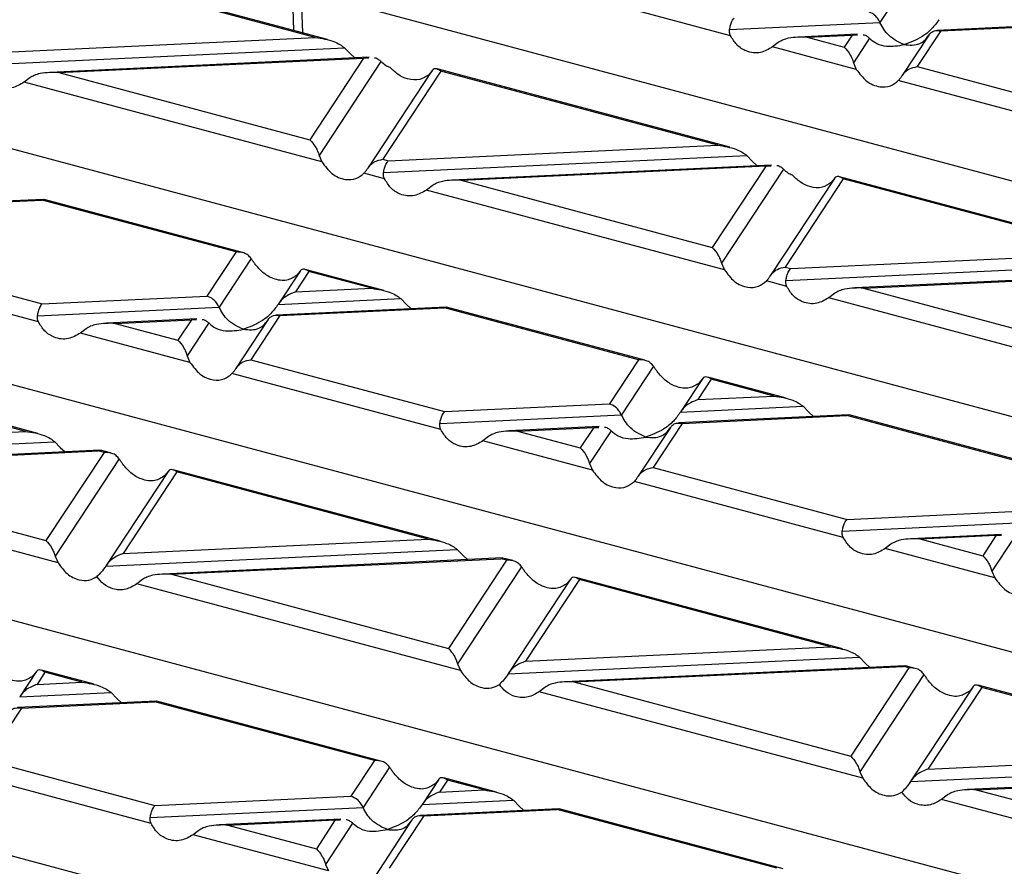
# Model space of a CAD drawing. Units: millimetres. Extents: x 126 to 4202, y 71 to 2740.
# Drawn here: x 788 to 849, y 2374 to 2426 of the extents above; entities that cross this region are included whole.
import ezdxf

# ---------------------------------------------------------------- set-up
doc = ezdxf.new("R2010")
doc.units = ezdxf.units.MM
doc.header["$LTSCALE"] = 10

msp = doc.modelspace()

# ---------------------------------------------------------------- linework, layer by layer
at = {"color": 7, "linetype": 'Continuous', "lineweight": 25}
for p, q in [((843.347, 2429.767), (841.037, 2426.258)), ((831.846, 2425.445), (817.412, 2429.312)), ((806.302, 2425.334), (793.915, 2428.653)), ((807.042, 2425.208), (794.174, 2428.655)), ((804.886, 2428.09), (804.963, 2425.765)), ((805.527, 2425.614), (805.45, 2428.011)), ((807.86, 2427.571), (937.503, 2392.839)), ((831.786, 2425.821), (841.037, 2426.258)), ((856.922, 2426.35), (844.541, 2425.765)), ((844.775, 2425.738), (856.833, 2426.308)), ((839.665, 2425.534), (836.027, 2425.363)), ((836.565, 2425.35), (839.33, 2425.481)), ((839.33, 2425.481), (838.842, 2424.74)), ((839.33, 2425.481), (839.649, 2425.491)), ((844.043, 2425.481), (842.411, 2423.002)), ((844.775, 2425.738), (843.328, 2423.538)), ((786.034, 2424.377), (806.302, 2425.334)), ((834.776, 2425.02), (834.43, 2424.753)), ((836.565, 2425.35), (838.842, 2424.74)), ((840.397, 2425.285), (839.406, 2423.779)), ((785.741, 2423.646), (808.091, 2424.701)), ((808.091, 2424.701), (808.436, 2424.339)), ((808.436, 2424.339), (808.727, 2424.073)), ((839.584, 2423.372), (834.43, 2424.753)), ((809.609, 2424.115), (789.982, 2423.187)), ((790.52, 2423.175), (809.274, 2424.061)), ((809.274, 2424.061), (805.967, 2419.037)), ((810.342, 2423.865), (806.531, 2418.076)), ((809.274, 2424.061), (809.594, 2424.071)), ((839.406, 2423.779), (839.584, 2423.372)), ((790.52, 2423.175), (805.967, 2419.037)), ((813.478, 2423.288), (809.536, 2417.298)), ((814.026, 2423.265), (810.452, 2417.835)), ((813.462, 2423.262), (813.284, 2423.041)), ((831.798, 2418.575), (813.803, 2423.396)), ((831.058, 2418.702), (814.026, 2423.265)), ((843.328, 2423.538), (856.836, 2419.92)), ((788.731, 2422.844), (788.385, 2422.578)), ((806.709, 2417.669), (788.385, 2422.578)), ((856.602, 2418.813), (842.168, 2422.68)), ((780.778, 2420.316), (910.421, 2385.583)), ((810.79, 2417.744), (831.058, 2418.702)), ((806.531, 2418.076), (806.709, 2417.669)), ((810.452, 2417.835), (810.79, 2417.744)), ((810.497, 2417.013), (832.847, 2418.069)), ((832.847, 2418.069), (833.193, 2417.707)), ((833.193, 2417.707), (833.483, 2417.44)), ((810.557, 2416.638), (809.293, 2416.976)), ((834.365, 2417.482), (814.738, 2416.555)), ((815.276, 2416.543), (834.03, 2417.429)), ((834.03, 2417.429), (830.723, 2412.404)), ((835.098, 2417.233), (831.287, 2411.443)), ((834.03, 2417.429), (834.35, 2417.439)), ((815.276, 2416.543), (830.723, 2412.404)), ((838.234, 2416.655), (834.292, 2410.666)), ((838.782, 2416.632), (835.209, 2411.202)), ((838.218, 2416.63), (838.04, 2416.408)), ((856.554, 2411.943), (838.56, 2416.764)), ((855.814, 2412.069), (838.782, 2416.632)), ((813.487, 2416.212), (813.141, 2415.945)), ((831.465, 2411.036), (813.141, 2415.945)), ((789.587, 2415.367), (779.13, 2414.873)), ((779.364, 2414.846), (789.498, 2415.325)), ((789.621, 2415.348), (789.498, 2415.325)), ((801.422, 2412.13), (789.498, 2415.325)), ((801.814, 2412.097), (789.623, 2415.363)), ((883.338, 2378.327), (753.696, 2413.06)), ((777.577, 2412.131), (789.501, 2408.937)), ((801.422, 2412.13), (799.635, 2409.415)), ((802.353, 2411.727), (800.382, 2408.733)), ((835.546, 2411.112), (855.814, 2412.069)), ((789.268, 2407.83), (776.418, 2411.273)), ((805.359, 2410.952), (804.035, 2408.939)), ((805.907, 2410.929), (805.08, 2409.673)), ((805.343, 2410.926), (805.165, 2410.704)), ((810.509, 2409.768), (805.684, 2411.06)), ((809.769, 2409.894), (805.907, 2410.929)), ((831.287, 2411.443), (831.465, 2411.036)), ((835.209, 2411.202), (835.546, 2411.112)), ((835.253, 2410.381), (857.603, 2411.437)), ((835.313, 2410.005), (834.049, 2410.344)), ((859.121, 2410.85), (839.494, 2409.922)), ((840.032, 2409.91), (858.786, 2410.796)), ((805.08, 2409.673), (809.769, 2409.894)), ((840.032, 2409.91), (855.479, 2405.772)), ((789.501, 2408.937), (799.635, 2409.415)), ((804.013, 2408.905), (811.557, 2409.261)), ((811.557, 2409.261), (811.903, 2408.899)), ((838.243, 2409.58), (837.897, 2409.313)), ((856.221, 2404.404), (837.897, 2409.313)), ((789.207, 2408.206), (800.382, 2408.733)), ((814.343, 2408.734), (803.886, 2408.24)), ((804.12, 2408.214), (814.254, 2408.692)), ((811.903, 2408.899), (812.2, 2408.633)), ((814.377, 2408.715), (814.254, 2408.692)), ((826.178, 2405.498), (814.254, 2408.692)), ((826.57, 2405.465), (814.38, 2408.731)), ((799.01, 2408.01), (793.449, 2407.747)), ((793.986, 2407.735), (798.675, 2407.957)), ((798.675, 2407.957), (797.848, 2406.7)), ((798.675, 2407.957), (798.994, 2407.967)), ((803.388, 2407.957), (801.417, 2404.962)), ((804.12, 2408.214), (802.333, 2405.499)), ((792.198, 2407.404), (791.852, 2407.138)), ((793.986, 2407.735), (797.848, 2406.7)), ((799.742, 2407.761), (798.412, 2405.74)), ((798.59, 2405.332), (791.852, 2407.138)), ((856.256, 2371.072), (726.613, 2405.805)), ((798.412, 2405.74), (798.59, 2405.332)), ((802.333, 2405.499), (814.257, 2402.304)), ((826.178, 2405.498), (824.391, 2402.783)), ((789.22, 2400.96), (772.809, 2405.357)), ((788.479, 2401.087), (773.032, 2405.225)), ((827.109, 2405.095), (825.139, 2402.101)), ((814.024, 2401.198), (801.174, 2404.64)), ((830.115, 2404.319), (828.791, 2402.307)), ((830.663, 2404.296), (829.837, 2403.04)), ((830.099, 2404.294), (829.921, 2404.072)), ((835.265, 2403.135), (830.44, 2404.428)), ((834.525, 2403.262), (830.663, 2404.296)), ((829.837, 2403.04), (834.525, 2403.262)), ((814.257, 2402.304), (824.391, 2402.783)), ((828.769, 2402.273), (836.314, 2402.629)), ((836.314, 2402.629), (836.659, 2402.267)), ((813.963, 2401.573), (825.139, 2402.101)), ((839.099, 2402.102), (828.642, 2401.608)), ((828.876, 2401.581), (839.01, 2402.06)), ((836.659, 2402.267), (836.956, 2402.001)), ((839.133, 2402.083), (839.01, 2402.06)), ((850.934, 2398.866), (839.01, 2402.06)), ((851.326, 2398.832), (839.136, 2402.098)), ((823.766, 2401.378), (818.205, 2401.115)), ((818.742, 2401.103), (823.431, 2401.324)), ((823.431, 2401.324), (822.604, 2400.068)), ((823.431, 2401.324), (823.75, 2401.334)), ((828.144, 2401.324), (826.173, 2398.33)), ((828.876, 2401.581), (827.089, 2398.866)), ((769.725, 2400.201), (788.479, 2401.087)), ((816.954, 2400.772), (816.608, 2400.505)), ((818.742, 2401.103), (822.604, 2400.068)), ((824.498, 2401.128), (823.168, 2399.107)), ((768.658, 2399.433), (790.268, 2400.454)), ((790.268, 2400.454), (790.614, 2400.092)), ((790.614, 2400.092), (790.911, 2399.826)), ((823.346, 2398.7), (816.608, 2400.505)), ((793.054, 2399.927), (772.159, 2398.94)), ((772.697, 2398.927), (792.965, 2399.885)), ((793.303, 2399.794), (789.729, 2394.364)), ((794.234, 2399.391), (790.293, 2393.403)), ((793.088, 2399.908), (792.965, 2399.885)), ((793.303, 2399.794), (792.965, 2399.885)), ((793.695, 2399.761), (793.09, 2399.923)), ((772.697, 2398.927), (789.729, 2394.364)), ((823.168, 2399.107), (823.346, 2398.7)), ((827.089, 2398.866), (839.013, 2395.672)), ((829.174, 2363.816), (699.531, 2398.549)), ((790.471, 2392.996), (770.563, 2398.33)), ((797.24, 2398.615), (793.436, 2392.835)), ((797.788, 2398.593), (794.481, 2393.568)), ((797.224, 2398.59), (797.046, 2398.368)), ((813.976, 2394.328), (797.565, 2398.724)), ((813.236, 2394.454), (797.788, 2398.593)), ((838.78, 2394.565), (825.93, 2398.008)), ((839.013, 2395.672), (849.147, 2396.151)), ((838.72, 2394.941), (849.895, 2395.469)), ((848.522, 2394.745), (842.961, 2394.482)), ((843.499, 2394.47), (848.187, 2394.692)), ((848.187, 2394.692), (847.36, 2393.436)), ((848.187, 2394.692), (848.507, 2394.702)), ((794.481, 2393.568), (813.236, 2394.454)), ((841.71, 2394.14), (841.364, 2393.873)), ((843.499, 2394.47), (847.36, 2393.436)), ((849.254, 2394.496), (847.924, 2392.475)), ((790.293, 2393.403), (790.471, 2392.996)), ((793.414, 2392.8), (815.024, 2393.821)), ((815.024, 2393.821), (815.37, 2393.459)), ((815.37, 2393.459), (815.667, 2393.193)), ((848.102, 2392.068), (841.364, 2393.873)), ((817.81, 2393.294), (796.915, 2392.307)), ((797.453, 2392.295), (817.721, 2393.252)), ((818.059, 2393.162), (814.485, 2387.732)), ((818.99, 2392.759), (815.049, 2386.771)), ((817.844, 2393.275), (817.721, 2393.252)), ((818.059, 2393.162), (817.721, 2393.252)), ((818.451, 2393.129), (817.846, 2393.291)), ((797.453, 2392.295), (814.485, 2387.732)), ((847.924, 2392.475), (848.102, 2392.068)), ((795.664, 2391.964), (795.319, 2391.698)), ((815.227, 2386.364), (795.319, 2391.698)), ((821.996, 2391.983), (818.192, 2386.202)), ((822.544, 2391.96), (819.237, 2386.936)), ((821.98, 2391.958), (821.802, 2391.736)), ((838.732, 2387.695), (822.321, 2392.092)), ((837.992, 2387.822), (822.544, 2391.96)), ((819.237, 2386.936), (837.992, 2387.822)), ((815.049, 2386.771), (815.227, 2386.364)), ((818.17, 2386.168), (839.78, 2387.189)), ((842.566, 2386.662), (821.671, 2385.675)), ((839.78, 2387.189), (840.126, 2386.827)), ((840.126, 2386.827), (840.423, 2386.561)), ((789.121, 2386.279), (788.136, 2384.783)), ((789.105, 2386.254), (788.927, 2386.032)), ((789.669, 2386.257), (789.182, 2385.516)), ((792.687, 2385.52), (789.446, 2386.388)), ((791.946, 2385.647), (789.669, 2386.257)), ((822.209, 2385.663), (842.477, 2386.62)), ((842.815, 2386.53), (839.241, 2381.1)), ((843.746, 2386.126), (839.805, 2380.139)), ((842.6, 2386.643), (842.477, 2386.62)), ((842.815, 2386.53), (842.477, 2386.62)), ((843.207, 2386.496), (842.602, 2386.658)), ((789.182, 2385.516), (791.946, 2385.647)), ((822.209, 2385.663), (839.241, 2381.1)), ((863.488, 2381.063), (847.078, 2385.459)), ((788.114, 2384.748), (793.735, 2385.014)), ((793.735, 2385.014), (794.081, 2384.652)), ((820.421, 2385.332), (820.075, 2385.065)), ((839.983, 2379.732), (820.075, 2385.065)), ((846.752, 2385.351), (842.948, 2379.57)), ((847.3, 2385.328), (843.993, 2380.303)), ((846.736, 2385.325), (846.558, 2385.104)), ((862.748, 2381.189), (847.3, 2385.328)), ((796.521, 2384.487), (787.987, 2384.084)), ((788.221, 2384.057), (796.432, 2384.445)), ((794.081, 2384.652), (794.378, 2384.385)), ((796.555, 2384.468), (796.432, 2384.445)), ((809.94, 2380.826), (796.432, 2384.445)), ((810.332, 2380.793), (796.557, 2384.483)), ((788.221, 2384.057), (786.095, 2380.827)), ((786.095, 2380.827), (796.435, 2378.057)), ((809.94, 2380.826), (808.492, 2378.626)), ((843.993, 2380.303), (862.748, 2381.189)), ((810.871, 2380.423), (809.24, 2377.944)), ((839.805, 2380.139), (839.983, 2379.732)), ((842.926, 2379.536), (864.536, 2380.556)), ((867.322, 2380.029), (846.427, 2379.042)), ((796.201, 2376.95), (784.936, 2379.968)), ((813.877, 2379.647), (812.892, 2378.15)), ((813.861, 2379.622), (813.683, 2379.4)), ((814.425, 2379.624), (813.938, 2378.884)), ((817.443, 2378.888), (814.202, 2379.756)), ((816.702, 2379.014), (814.425, 2379.624)), ((846.965, 2379.03), (867.233, 2379.988)), ((813.938, 2378.884), (816.702, 2379.014)), ((846.965, 2379.03), (859.352, 2375.712)), ((796.435, 2378.057), (808.492, 2378.626)), ((812.87, 2378.116), (818.491, 2378.381)), ((818.491, 2378.381), (818.837, 2378.019)), ((845.177, 2378.7), (844.831, 2378.433)), ((858.656, 2374.729), (844.831, 2378.433)), ((796.141, 2377.325), (809.24, 2377.944)), ((821.277, 2377.854), (812.743, 2377.451)), ((812.977, 2377.425), (821.188, 2377.812)), ((818.837, 2378.019), (819.134, 2377.753)), ((821.311, 2377.835), (821.188, 2377.812)), ((834.696, 2374.193), (821.188, 2377.812)), ((835.088, 2374.16), (821.313, 2377.851)), ((807.867, 2377.221), (800.382, 2376.867)), ((800.92, 2376.855), (807.532, 2377.167)), ((807.532, 2377.167), (806.366, 2375.396)), ((808.599, 2376.972), (806.93, 2374.435)), ((807.532, 2377.167), (807.852, 2377.177)), ((812.245, 2377.168), (809.935, 2373.657)), ((812.977, 2377.425), (810.851, 2374.194)), ((799.131, 2376.524), (798.785, 2376.258)), ((800.92, 2376.855), (806.366, 2375.396)), ((807.108, 2374.028), (798.785, 2376.258)), ((806.93, 2374.435), (807.108, 2374.028))]:
    msp.add_line(p, q, dxfattribs=at)
for points, knots in [([(841.037, 2426.258), (840.989, 2426.348), (840.887, 2426.536), (840.632, 2426.798), (840.42, 2426.886), (840.29, 2426.94)], [0, 0, 0, 0, 0.259686, 0.543978, 1, 1, 1, 1]), ([(831.786, 2425.821), (831.805, 2425.913), (831.844, 2426.105), (831.944, 2426.386), (832.028, 2426.489), (832.079, 2426.552)], [0, 0, 0, 0, 0.266074, 0.550998, 1, 1, 1, 1]), ([(842.533, 2424.894), (842.2, 2425.043), (841.741, 2425.248), (841.263, 2425.823), (841.111, 2426.117), (841.037, 2426.258)], [0, 0, 0, 0, 0.578559, 0.79765, 1, 1, 1, 1]), ([(844.668, 2426.429), (844.526, 2426.236), (844.215, 2425.812), (843.485, 2425.244), (842.901, 2425.029), (842.533, 2424.894)], [0, 0, 0, 0, 0.236819, 0.519518, 1, 1, 1, 1]), ([(831.846, 2425.445), (831.821, 2425.508), (831.772, 2425.627), (831.781, 2425.758), (831.786, 2425.821)], [0, 0, 0, 0, 0.523678, 1, 1, 1, 1]), ([(834.43, 2424.753), (834.186, 2424.612), (833.672, 2424.315), (832.878, 2424.42), (832.225, 2424.816), (831.965, 2425.248), (831.846, 2425.445)], [0, 0, 0, 0, 0.276528, 0.583387, 0.80906, 1, 1, 1, 1]), ([(839.999, 2425.502), (840.004, 2425.502), (840.089, 2425.506), (840.227, 2425.428), (840.343, 2425.33), (840.397, 2425.285)], [0, 0, 0, 0, 0.030746, 0.552461, 1, 1, 1, 1]), ([(842.533, 2424.894), (842.865, 2424.864), (843.324, 2424.823), (843.802, 2425.143), (843.954, 2425.355), (844.028, 2425.457)], [0, 0, 0, 0, 0.578559, 0.79765, 1, 1, 1, 1]), ([(844.028, 2425.457), (844.076, 2425.52), (844.178, 2425.654), (844.433, 2425.78), (844.645, 2425.754), (844.775, 2425.738)], [0, 0, 0, 0, 0.259686, 0.543978, 1, 1, 1, 1]), ([(806.302, 2425.334), (806.689, 2425.275), (807.209, 2425.196), (807.801, 2424.924), (808, 2424.771), (808.091, 2424.701)], [0, 0, 0, 0, 0.61633, 0.826268, 1, 1, 1, 1]), ([(836.565, 2425.35), (836.178, 2425.356), (835.658, 2425.365), (835.066, 2425.193), (834.866, 2425.074), (834.776, 2425.02)], [0, 0, 0, 0, 0.61633, 0.826268, 1, 1, 1, 1]), ([(840.397, 2425.285), (840.539, 2425.168), (840.85, 2424.91), (841.58, 2424.734), (842.165, 2424.832), (842.533, 2424.894)], [0, 0, 0, 0, 0.2368193, 0.5195179, 1, 1, 1, 1]), ([(838.842, 2424.74), (838.964, 2424.61), (839.128, 2424.435), (839.315, 2424.055), (839.378, 2423.865), (839.406, 2423.779)], [0, 0, 0, 0, 0.61633, 0.826268, 1, 1, 1, 1]), ([(809.943, 2424.082), (809.948, 2424.082), (810.033, 2424.086), (810.171, 2424.008), (810.288, 2423.91), (810.342, 2423.865)], [0, 0, 0, 0, 0.030746, 0.552461, 1, 1, 1, 1]), ([(810.342, 2423.865), (810.431, 2423.782), (810.598, 2423.628), (810.794, 2423.542), (810.886, 2423.503)], [0, 0, 0, 0, 0.536907, 1, 1, 1, 1]), ([(788.385, 2422.578), (788.141, 2422.437), (787.626, 2422.139), (786.832, 2422.245), (786.18, 2422.641), (785.92, 2423.072), (785.801, 2423.27)], [0, 0, 0, 0, 0.276528, 0.583387, 0.80906, 1, 1, 1, 1]), ([(790.52, 2423.175), (790.132, 2423.181), (789.613, 2423.19), (789.02, 2423.018), (788.821, 2422.898), (788.731, 2422.844)], [0, 0, 0, 0, 0.61633, 0.826268, 1, 1, 1, 1]), ([(813.284, 2423.041), (813.108, 2422.92), (812.737, 2422.669), (812.045, 2422.727), (811.395, 2423.013), (811.047, 2423.347), (810.886, 2423.503)], [0, 0, 0, 0, 0.275328, 0.577636, 0.803668, 1, 1, 1, 1]), ([(814.026, 2423.265), (813.904, 2423.342), (813.74, 2423.446), (813.554, 2423.383), (813.491, 2423.3), (813.462, 2423.262)], [0, 0, 0, 0, 0.61633, 0.826268, 1, 1, 1, 1]), ([(839.584, 2423.372), (839.778, 2423.114), (840.187, 2422.569), (840.955, 2422.256), (841.661, 2422.288), (842.009, 2422.557), (842.168, 2422.68)], [0, 0, 0, 0, 0.276528, 0.583387, 0.80906, 1, 1, 1, 1]), ([(842.396, 2422.978), (842.456, 2423.06), (842.581, 2423.229), (842.898, 2423.451), (843.164, 2423.505), (843.328, 2423.538)], [0, 0, 0, 0, 0.266074, 0.550998, 1, 1, 1, 1]), ([(842.168, 2422.68), (842.21, 2422.725), (842.288, 2422.81), (842.362, 2422.924), (842.396, 2422.978)], [0, 0, 0, 0, 0.527013, 1, 1, 1, 1]), ([(805.967, 2419.037), (806.089, 2418.906), (806.253, 2418.732), (806.44, 2418.351), (806.503, 2418.161), (806.531, 2418.076)], [0, 0, 0, 0, 0.61633, 0.826268, 1, 1, 1, 1]), ([(831.058, 2418.702), (831.445, 2418.643), (831.965, 2418.563), (832.557, 2418.291), (832.757, 2418.138), (832.847, 2418.069)], [0, 0, 0, 0, 0.61633, 0.826268, 1, 1, 1, 1]), ([(806.709, 2417.669), (806.903, 2417.41), (807.312, 2416.865), (808.08, 2416.552), (808.786, 2416.585), (809.134, 2416.853), (809.293, 2416.976)], [0, 0, 0, 0, 0.276528, 0.583387, 0.80906, 1, 1, 1, 1]), ([(809.521, 2417.274), (809.581, 2417.356), (809.705, 2417.525), (810.023, 2417.748), (810.289, 2417.802), (810.452, 2417.835)], [0, 0, 0, 0, 0.266074, 0.550998, 1, 1, 1, 1]), ([(810.497, 2417.013), (810.516, 2417.106), (810.555, 2417.297), (810.655, 2417.578), (810.739, 2417.681), (810.79, 2417.744)], [0, 0, 0, 0, 0.266074, 0.550998, 1, 1, 1, 1]), ([(809.293, 2416.976), (809.335, 2417.021), (809.413, 2417.106), (809.487, 2417.22), (809.521, 2417.274)], [0, 0, 0, 0, 0.527013, 1, 1, 1, 1]), ([(810.557, 2416.638), (810.531, 2416.7), (810.483, 2416.819), (810.492, 2416.951), (810.497, 2417.013)], [0, 0, 0, 0, 0.523678, 1, 1, 1, 1]), ([(834.7, 2417.45), (834.704, 2417.45), (834.789, 2417.453), (834.927, 2417.375), (835.044, 2417.278), (835.098, 2417.233)], [0, 0, 0, 0, 0.030746, 0.552461, 1, 1, 1, 1]), ([(835.098, 2417.233), (835.187, 2417.15), (835.354, 2416.996), (835.551, 2416.91), (835.642, 2416.87)], [0, 0, 0, 0, 0.536907, 1, 1, 1, 1]), ([(813.141, 2415.945), (812.897, 2415.804), (812.382, 2415.507), (811.588, 2415.612), (810.936, 2416.009), (810.676, 2416.44), (810.557, 2416.638)], [0, 0, 0, 0, 0.276528, 0.583387, 0.80906, 1, 1, 1, 1]), ([(815.276, 2416.543), (814.888, 2416.549), (814.369, 2416.557), (813.776, 2416.385), (813.577, 2416.266), (813.487, 2416.212)], [0, 0, 0, 0, 0.61633, 0.826268, 1, 1, 1, 1]), ([(838.04, 2416.408), (837.864, 2416.288), (837.493, 2416.036), (836.801, 2416.095), (836.151, 2416.381), (835.803, 2416.715), (835.642, 2416.87)], [0, 0, 0, 0, 0.275328, 0.577636, 0.803668, 1, 1, 1, 1]), ([(838.782, 2416.632), (838.66, 2416.71), (838.496, 2416.813), (838.31, 2416.75), (838.247, 2416.667), (838.218, 2416.63)], [0, 0, 0, 0, 0.61633, 0.826268, 1, 1, 1, 1]), ([(802.353, 2411.727), (802.293, 2411.799), (802.169, 2411.947), (801.851, 2412.116), (801.585, 2412.125), (801.422, 2412.13)], [0, 0, 0, 0, 0.266074, 0.550998, 1, 1, 1, 1]), ([(830.723, 2412.404), (830.845, 2412.274), (831.009, 2412.099), (831.196, 2411.719), (831.259, 2411.529), (831.287, 2411.443)], [0, 0, 0, 0, 0.61633, 0.826268, 1, 1, 1, 1]), ([(802.581, 2411.397), (802.54, 2411.456), (802.461, 2411.567), (802.388, 2411.676), (802.353, 2411.727)], [0, 0, 0, 0, 0.527013, 1, 1, 1, 1]), ([(805.165, 2410.704), (804.971, 2410.577), (804.562, 2410.308), (803.794, 2410.42), (803.088, 2410.802), (802.74, 2411.21), (802.581, 2411.397)], [0, 0, 0, 0, 0.276528, 0.583387, 0.80906, 1, 1, 1, 1]), ([(805.907, 2410.929), (805.785, 2411.006), (805.621, 2411.11), (805.434, 2411.047), (805.372, 2410.964), (805.343, 2410.926)], [0, 0, 0, 0, 0.61633, 0.826268, 1, 1, 1, 1]), ([(831.465, 2411.036), (831.659, 2410.778), (832.068, 2410.233), (832.836, 2409.92), (833.542, 2409.952), (833.89, 2410.221), (834.049, 2410.344)], [0, 0, 0, 0, 0.276528, 0.583387, 0.80906, 1, 1, 1, 1]), ([(834.277, 2410.642), (834.337, 2410.724), (834.462, 2410.892), (834.779, 2411.115), (835.045, 2411.169), (835.209, 2411.202)], [0, 0, 0, 0, 0.266074, 0.550998, 1, 1, 1, 1]), ([(835.253, 2410.381), (835.272, 2410.473), (835.311, 2410.665), (835.411, 2410.946), (835.495, 2411.049), (835.546, 2411.112)], [0, 0, 0, 0, 0.266074, 0.550998, 1, 1, 1, 1]), ([(834.049, 2410.344), (834.091, 2410.389), (834.169, 2410.474), (834.243, 2410.588), (834.277, 2410.642)], [0, 0, 0, 0, 0.527013, 1, 1, 1, 1]), ([(835.313, 2410.005), (835.287, 2410.068), (835.239, 2410.187), (835.248, 2410.318), (835.253, 2410.381)], [0, 0, 0, 0, 0.5236778, 1, 1, 1, 1]), ([(809.769, 2409.894), (810.156, 2409.835), (810.675, 2409.756), (811.268, 2409.484), (811.467, 2409.331), (811.557, 2409.261)], [0, 0, 0, 0, 0.61633, 0.826268, 1, 1, 1, 1]), ([(837.897, 2409.313), (837.653, 2409.172), (837.138, 2408.875), (836.344, 2408.98), (835.692, 2409.376), (835.432, 2409.808), (835.313, 2410.005)], [0, 0, 0, 0, 0.276528, 0.583387, 0.80906, 1, 1, 1, 1]), ([(840.032, 2409.91), (839.644, 2409.916), (839.125, 2409.925), (838.533, 2409.753), (838.333, 2409.634), (838.243, 2409.58)], [0, 0, 0, 0, 0.61633, 0.826268, 1, 1, 1, 1]), ([(800.382, 2408.733), (800.334, 2408.823), (800.232, 2409.011), (799.977, 2409.274), (799.765, 2409.362), (799.635, 2409.415)], [0, 0, 0, 0, 0.2596865, 0.5439779, 1, 1, 1, 1]), ([(805.08, 2409.673), (804.848, 2409.583), (804.533, 2409.462), (804.182, 2409.144), (804.066, 2408.981), (804.013, 2408.905)], [0, 0, 0, 0, 0.605332, 0.817768, 1, 1, 1, 1]), ([(789.207, 2408.206), (789.226, 2408.298), (789.265, 2408.49), (789.365, 2408.771), (789.45, 2408.874), (789.501, 2408.937)], [0, 0, 0, 0, 0.266074, 0.550998, 1, 1, 1, 1]), ([(801.878, 2407.369), (801.545, 2407.518), (801.086, 2407.723), (800.608, 2408.299), (800.456, 2408.593), (800.382, 2408.733)], [0, 0, 0, 0, 0.578559, 0.79765, 1, 1, 1, 1]), ([(804.013, 2408.905), (803.871, 2408.712), (803.56, 2408.287), (802.83, 2407.72), (802.246, 2407.505), (801.878, 2407.369)], [0, 0, 0, 0, 0.236819, 0.519518, 1, 1, 1, 1]), ([(789.268, 2407.83), (789.242, 2407.892), (789.194, 2408.012), (789.203, 2408.143), (789.207, 2408.206)], [0, 0, 0, 0, 0.523678, 1, 1, 1, 1]), ([(799.344, 2407.977), (799.349, 2407.978), (799.434, 2407.981), (799.572, 2407.903), (799.689, 2407.806), (799.742, 2407.761)], [0, 0, 0, 0, 0.030746, 0.552461, 1, 1, 1, 1]), ([(801.878, 2407.369), (802.21, 2407.34), (802.669, 2407.299), (803.147, 2407.619), (803.299, 2407.831), (803.373, 2407.932)], [0, 0, 0, 0, 0.578559, 0.79765, 1, 1, 1, 1]), ([(803.373, 2407.932), (803.421, 2407.996), (803.523, 2408.13), (803.778, 2408.256), (803.99, 2408.23), (804.12, 2408.214)], [0, 0, 0, 0, 0.259686, 0.543978, 1, 1, 1, 1]), ([(791.852, 2407.138), (791.608, 2406.997), (791.093, 2406.699), (790.299, 2406.805), (789.647, 2407.201), (789.387, 2407.632), (789.268, 2407.83)], [0, 0, 0, 0, 0.276528, 0.583387, 0.80906, 1, 1, 1, 1]), ([(793.986, 2407.735), (793.599, 2407.741), (793.08, 2407.75), (792.487, 2407.578), (792.288, 2407.458), (792.198, 2407.404)], [0, 0, 0, 0, 0.61633, 0.826268, 1, 1, 1, 1]), ([(799.742, 2407.761), (799.884, 2407.643), (800.195, 2407.386), (800.925, 2407.209), (801.51, 2407.308), (801.878, 2407.369)], [0, 0, 0, 0, 0.236819, 0.519518, 1, 1, 1, 1]), ([(797.848, 2406.7), (797.97, 2406.57), (798.134, 2406.396), (798.321, 2406.015), (798.384, 2405.825), (798.412, 2405.74)], [0, 0, 0, 0, 0.61633, 0.826268, 1, 1, 1, 1]), ([(801.402, 2404.938), (801.462, 2405.02), (801.586, 2405.189), (801.904, 2405.412), (802.17, 2405.466), (802.333, 2405.499)], [0, 0, 0, 0, 0.266074, 0.550998, 1, 1, 1, 1]), ([(827.109, 2405.095), (827.049, 2405.166), (826.925, 2405.314), (826.608, 2405.484), (826.341, 2405.493), (826.178, 2405.498)], [0, 0, 0, 0, 0.2660745, 0.5509981, 1, 1, 1, 1]), ([(798.59, 2405.332), (798.784, 2405.074), (799.193, 2404.529), (799.961, 2404.216), (800.667, 2404.249), (801.015, 2404.517), (801.174, 2404.64)], [0, 0, 0, 0, 0.276528, 0.583387, 0.80906, 1, 1, 1, 1]), ([(801.174, 2404.64), (801.215, 2404.685), (801.294, 2404.77), (801.368, 2404.884), (801.402, 2404.938)], [0, 0, 0, 0, 0.527013, 1, 1, 1, 1]), ([(827.337, 2404.764), (827.296, 2404.823), (827.217, 2404.934), (827.144, 2405.043), (827.109, 2405.095)], [0, 0, 0, 0, 0.527013, 1, 1, 1, 1]), ([(829.921, 2404.072), (829.727, 2403.944), (829.318, 2403.675), (828.55, 2403.788), (827.844, 2404.17), (827.496, 2404.578), (827.337, 2404.764)], [0, 0, 0, 0, 0.276528, 0.583387, 0.80906, 1, 1, 1, 1]), ([(830.663, 2404.296), (830.541, 2404.374), (830.377, 2404.477), (830.191, 2404.414), (830.128, 2404.331), (830.099, 2404.294)], [0, 0, 0, 0, 0.61633, 0.826268, 1, 1, 1, 1]), ([(829.837, 2403.04), (829.604, 2402.951), (829.289, 2402.829), (828.938, 2402.512), (828.822, 2402.348), (828.769, 2402.273)], [0, 0, 0, 0, 0.605332, 0.817768, 1, 1, 1, 1]), ([(834.525, 2403.262), (834.912, 2403.203), (835.431, 2403.123), (836.024, 2402.851), (836.223, 2402.698), (836.314, 2402.629)], [0, 0, 0, 0, 0.61633, 0.826268, 1, 1, 1, 1]), ([(825.139, 2402.101), (825.09, 2402.191), (824.988, 2402.379), (824.733, 2402.642), (824.521, 2402.729), (824.391, 2402.783)], [0, 0, 0, 0, 0.259686, 0.543978, 1, 1, 1, 1]), ([(813.963, 2401.573), (813.982, 2401.666), (814.022, 2401.857), (814.122, 2402.138), (814.206, 2402.241), (814.257, 2402.304)], [0, 0, 0, 0, 0.266074, 0.550998, 1, 1, 1, 1]), ([(826.634, 2400.737), (826.301, 2400.886), (825.842, 2401.091), (825.365, 2401.667), (825.212, 2401.96), (825.139, 2402.101)], [0, 0, 0, 0, 0.578559, 0.79765, 1, 1, 1, 1]), ([(828.769, 2402.273), (828.627, 2402.079), (828.316, 2401.655), (827.586, 2401.087), (827.002, 2400.872), (826.634, 2400.737)], [0, 0, 0, 0, 0.236819, 0.519518, 1, 1, 1, 1]), ([(814.024, 2401.198), (813.998, 2401.26), (813.95, 2401.379), (813.959, 2401.511), (813.963, 2401.573)], [0, 0, 0, 0, 0.523678, 1, 1, 1, 1]), ([(824.1, 2401.345), (824.105, 2401.345), (824.19, 2401.349), (824.328, 2401.271), (824.445, 2401.173), (824.498, 2401.128)], [0, 0, 0, 0, 0.030746, 0.552461, 1, 1, 1, 1]), ([(826.634, 2400.737), (826.967, 2400.707), (827.425, 2400.667), (827.903, 2400.987), (828.055, 2401.198), (828.129, 2401.3)], [0, 0, 0, 0, 0.578559, 0.79765, 1, 1, 1, 1]), ([(828.129, 2401.3), (828.177, 2401.364), (828.279, 2401.497), (828.534, 2401.623), (828.746, 2401.597), (828.876, 2401.581)], [0, 0, 0, 0, 0.259686, 0.543978, 1, 1, 1, 1]), ([(788.479, 2401.087), (788.867, 2401.027), (789.386, 2400.948), (789.979, 2400.676), (790.178, 2400.523), (790.268, 2400.454)], [0, 0, 0, 0, 0.61633, 0.826268, 1, 1, 1, 1]), ([(816.608, 2400.505), (816.364, 2400.364), (815.849, 2400.067), (815.055, 2400.172), (814.403, 2400.569), (814.143, 2401), (814.024, 2401.198)], [0, 0, 0, 0, 0.276528, 0.583387, 0.80906, 1, 1, 1, 1]), ([(818.742, 2401.103), (818.355, 2401.109), (817.836, 2401.117), (817.243, 2400.945), (817.044, 2400.826), (816.954, 2400.772)], [0, 0, 0, 0, 0.61633, 0.826268, 1, 1, 1, 1]), ([(824.498, 2401.128), (824.64, 2401.011), (824.951, 2400.754), (825.681, 2400.577), (826.266, 2400.675), (826.634, 2400.737)], [0, 0, 0, 0, 0.236819, 0.519518, 1, 1, 1, 1]), ([(822.604, 2400.068), (822.726, 2399.938), (822.89, 2399.763), (823.077, 2399.383), (823.14, 2399.193), (823.168, 2399.107)], [0, 0, 0, 0, 0.61633, 0.826268, 1, 1, 1, 1]), ([(794.234, 2399.391), (794.174, 2399.463), (794.05, 2399.611), (793.732, 2399.78), (793.466, 2399.789), (793.303, 2399.794)], [0, 0, 0, 0, 0.266074, 0.550998, 1, 1, 1, 1]), ([(794.462, 2399.061), (794.421, 2399.119), (794.342, 2399.231), (794.269, 2399.34), (794.234, 2399.391)], [0, 0, 0, 0, 0.5270126, 1, 1, 1, 1]), ([(797.046, 2398.368), (796.852, 2398.241), (796.443, 2397.972), (795.675, 2398.084), (794.969, 2398.466), (794.621, 2398.874), (794.462, 2399.061)], [0, 0, 0, 0, 0.276528, 0.583387, 0.80906, 1, 1, 1, 1]), ([(826.158, 2398.306), (826.218, 2398.388), (826.343, 2398.556), (826.66, 2398.779), (826.926, 2398.833), (827.089, 2398.866)], [0, 0, 0, 0, 0.266074, 0.550998, 1, 1, 1, 1]), ([(797.788, 2398.593), (797.666, 2398.67), (797.502, 2398.774), (797.315, 2398.71), (797.253, 2398.628), (797.224, 2398.59)], [0, 0, 0, 0, 0.61633, 0.826268, 1, 1, 1, 1]), ([(823.346, 2398.7), (823.54, 2398.442), (823.949, 2397.897), (824.717, 2397.584), (825.423, 2397.616), (825.771, 2397.885), (825.93, 2398.008)], [0, 0, 0, 0, 0.276528, 0.583387, 0.80906, 1, 1, 1, 1]), ([(825.93, 2398.008), (825.972, 2398.053), (826.05, 2398.138), (826.124, 2398.252), (826.158, 2398.306)], [0, 0, 0, 0, 0.527013, 1, 1, 1, 1]), ([(838.72, 2394.941), (838.738, 2395.033), (838.778, 2395.225), (838.878, 2395.506), (838.962, 2395.609), (839.013, 2395.672)], [0, 0, 0, 0, 0.266074, 0.550998, 1, 1, 1, 1]), ([(838.78, 2394.565), (838.754, 2394.628), (838.706, 2394.747), (838.715, 2394.878), (838.72, 2394.941)], [0, 0, 0, 0, 0.523678, 1, 1, 1, 1]), ([(841.364, 2393.873), (841.12, 2393.732), (840.605, 2393.434), (839.811, 2393.54), (839.159, 2393.936), (838.899, 2394.368), (838.78, 2394.565)], [0, 0, 0, 0, 0.276528, 0.583387, 0.80906, 1, 1, 1, 1]), ([(789.729, 2394.364), (789.851, 2394.234), (790.015, 2394.059), (790.202, 2393.679), (790.264, 2393.489), (790.293, 2393.403)], [0, 0, 0, 0, 0.61633, 0.826268, 1, 1, 1, 1]), ([(813.236, 2394.454), (813.623, 2394.395), (814.142, 2394.315), (814.735, 2394.044), (814.934, 2393.891), (815.024, 2393.821)], [0, 0, 0, 0, 0.61633, 0.826268, 1, 1, 1, 1]), ([(843.499, 2394.47), (843.111, 2394.476), (842.592, 2394.485), (841.999, 2394.313), (841.8, 2394.194), (841.71, 2394.14)], [0, 0, 0, 0, 0.61633, 0.826268, 1, 1, 1, 1]), ([(794.481, 2393.568), (794.248, 2393.478), (793.933, 2393.357), (793.583, 2393.04), (793.467, 2392.876), (793.414, 2392.8)], [0, 0, 0, 0, 0.605332, 0.817768, 1, 1, 1, 1]), ([(847.36, 2393.436), (847.482, 2393.305), (847.646, 2393.131), (847.833, 2392.75), (847.896, 2392.561), (847.924, 2392.475)], [0, 0, 0, 0, 0.61633, 0.826268, 1, 1, 1, 1]), ([(790.471, 2392.996), (790.647, 2392.757), (791.018, 2392.254), (791.71, 2391.923), (792.36, 2391.878), (792.708, 2392.061), (792.87, 2392.146)], [0, 0, 0, 0, 0.275328, 0.5776363, 0.8036679, 1, 1, 1, 1]), ([(793.414, 2392.8), (793.324, 2392.67), (793.157, 2392.426), (792.961, 2392.235), (792.87, 2392.146)], [0, 0, 0, 0, 0.536907, 1, 1, 1, 1]), ([(818.99, 2392.759), (818.93, 2392.83), (818.806, 2392.978), (818.488, 2393.148), (818.222, 2393.156), (818.059, 2393.162)], [0, 0, 0, 0, 0.266074, 0.550998, 1, 1, 1, 1]), ([(819.218, 2392.428), (819.177, 2392.487), (819.098, 2392.598), (819.025, 2392.707), (818.99, 2392.759)], [0, 0, 0, 0, 0.527013, 1, 1, 1, 1]), ([(795.319, 2391.698), (795.095, 2391.565), (794.627, 2391.287), (793.9, 2391.336), (793.281, 2391.631), (793, 2391.983), (792.87, 2392.146)], [0, 0, 0, 0, 0.275328, 0.5776363, 0.8036679, 1, 1, 1, 1]), ([(797.453, 2392.295), (797.066, 2392.301), (796.547, 2392.31), (795.954, 2392.138), (795.755, 2392.018), (795.664, 2391.964)], [0, 0, 0, 0, 0.61633, 0.826268, 1, 1, 1, 1]), ([(821.802, 2391.736), (821.608, 2391.608), (821.199, 2391.339), (820.431, 2391.452), (819.725, 2391.834), (819.377, 2392.241), (819.218, 2392.428)], [0, 0, 0, 0, 0.276528, 0.583387, 0.80906, 1, 1, 1, 1]), ([(822.544, 2391.96), (822.422, 2392.038), (822.258, 2392.141), (822.072, 2392.078), (822.009, 2391.995), (821.98, 2391.958)], [0, 0, 0, 0, 0.61633, 0.826268, 1, 1, 1, 1]), ([(848.102, 2392.068), (848.296, 2391.809), (848.706, 2391.264), (849.473, 2390.951), (850.179, 2390.984), (850.527, 2391.252), (850.686, 2391.375)], [0, 0, 0, 0, 0.276528, 0.583387, 0.80906, 1, 1, 1, 1]), ([(814.485, 2387.732), (814.607, 2387.602), (814.771, 2387.427), (814.958, 2387.046), (815.021, 2386.857), (815.049, 2386.771)], [0, 0, 0, 0, 0.61633, 0.826268, 1, 1, 1, 1]), ([(837.992, 2387.822), (838.379, 2387.762), (838.898, 2387.683), (839.491, 2387.411), (839.69, 2387.258), (839.78, 2387.189)], [0, 0, 0, 0, 0.61633, 0.826268, 1, 1, 1, 1]), ([(788.927, 2386.032), (788.733, 2385.905), (788.324, 2385.636), (787.556, 2385.748), (786.85, 2386.13), (786.502, 2386.538), (786.343, 2386.725)], [0, 0, 0, 0, 0.276528, 0.583387, 0.80906, 1, 1, 1, 1]), ([(819.237, 2386.936), (819.004, 2386.846), (818.69, 2386.725), (818.339, 2386.408), (818.223, 2386.244), (818.17, 2386.168)], [0, 0, 0, 0, 0.6053319, 0.8177679, 1, 1, 1, 1]), ([(789.669, 2386.257), (789.547, 2386.334), (789.383, 2386.437), (789.196, 2386.374), (789.134, 2386.292), (789.105, 2386.254)], [0, 0, 0, 0, 0.61633, 0.826268, 1, 1, 1, 1]), ([(815.227, 2386.364), (815.404, 2386.124), (815.774, 2385.621), (816.466, 2385.29), (817.116, 2385.245), (817.464, 2385.429), (817.626, 2385.514)], [0, 0, 0, 0, 0.275328, 0.577636, 0.803668, 1, 1, 1, 1]), ([(818.17, 2386.168), (818.08, 2386.037), (817.914, 2385.794), (817.717, 2385.602), (817.626, 2385.514)], [0, 0, 0, 0, 0.5369067, 1, 1, 1, 1]), ([(843.746, 2386.126), (843.686, 2386.198), (843.562, 2386.346), (843.245, 2386.515), (842.978, 2386.524), (842.815, 2386.53)], [0, 0, 0, 0, 0.2660745, 0.5509981, 1, 1, 1, 1]), ([(843.974, 2385.796), (843.933, 2385.855), (843.854, 2385.966), (843.781, 2386.075), (843.746, 2386.126)], [0, 0, 0, 0, 0.527013, 1, 1, 1, 1]), ([(789.182, 2385.516), (788.949, 2385.426), (788.634, 2385.305), (788.283, 2384.988), (788.167, 2384.824), (788.114, 2384.748)], [0, 0, 0, 0, 0.605332, 0.817768, 1, 1, 1, 1]), ([(791.946, 2385.647), (792.334, 2385.587), (792.853, 2385.508), (793.445, 2385.236), (793.645, 2385.083), (793.735, 2385.014)], [0, 0, 0, 0, 0.61633, 0.826268, 1, 1, 1, 1]), ([(820.075, 2385.065), (819.851, 2384.933), (819.383, 2384.655), (818.656, 2384.704), (818.037, 2384.998), (817.756, 2385.35), (817.626, 2385.514)], [0, 0, 0, 0, 0.275328, 0.577636, 0.803668, 1, 1, 1, 1]), ([(822.209, 2385.663), (821.822, 2385.669), (821.303, 2385.677), (820.71, 2385.505), (820.511, 2385.386), (820.421, 2385.332)], [0, 0, 0, 0, 0.61633, 0.826268, 1, 1, 1, 1]), ([(846.558, 2385.104), (846.364, 2384.976), (845.955, 2384.707), (845.187, 2384.819), (844.481, 2385.201), (844.133, 2385.609), (843.974, 2385.796)], [0, 0, 0, 0, 0.276528, 0.583387, 0.80906, 1, 1, 1, 1]), ([(847.3, 2385.328), (847.178, 2385.405), (847.014, 2385.509), (846.828, 2385.446), (846.765, 2385.363), (846.736, 2385.325)], [0, 0, 0, 0, 0.61633, 0.826268, 1, 1, 1, 1]), ([(787.474, 2383.776), (787.522, 2383.839), (787.624, 2383.973), (787.879, 2384.099), (788.091, 2384.073), (788.221, 2384.057)], [0, 0, 0, 0, 0.259686, 0.543978, 1, 1, 1, 1]), ([(810.871, 2380.423), (810.811, 2380.494), (810.687, 2380.642), (810.369, 2380.811), (810.103, 2380.82), (809.94, 2380.826)], [0, 0, 0, 0, 0.266074, 0.550998, 1, 1, 1, 1]), ([(839.241, 2381.1), (839.363, 2380.969), (839.527, 2380.795), (839.714, 2380.414), (839.777, 2380.224), (839.805, 2380.139)], [0, 0, 0, 0, 0.61633, 0.826268, 1, 1, 1, 1]), ([(811.099, 2380.092), (811.058, 2380.151), (810.979, 2380.262), (810.906, 2380.371), (810.871, 2380.423)], [0, 0, 0, 0, 0.527013, 1, 1, 1, 1]), ([(813.683, 2379.4), (813.489, 2379.272), (813.08, 2379.003), (812.312, 2379.116), (811.606, 2379.498), (811.258, 2379.905), (811.099, 2380.092)], [0, 0, 0, 0, 0.276528, 0.583387, 0.80906, 1, 1, 1, 1]), ([(843.993, 2380.303), (843.76, 2380.214), (843.446, 2380.092), (843.095, 2379.775), (842.979, 2379.611), (842.926, 2379.536)], [0, 0, 0, 0, 0.605332, 0.817768, 1, 1, 1, 1]), ([(814.425, 2379.624), (814.303, 2379.701), (814.139, 2379.805), (813.952, 2379.742), (813.89, 2379.659), (813.861, 2379.622)], [0, 0, 0, 0, 0.61633, 0.826268, 1, 1, 1, 1]), ([(839.983, 2379.732), (840.16, 2379.492), (840.531, 2378.989), (841.222, 2378.658), (841.872, 2378.613), (842.22, 2378.796), (842.382, 2378.881)], [0, 0, 0, 0, 0.275328, 0.577636, 0.803668, 1, 1, 1, 1]), ([(842.926, 2379.536), (842.836, 2379.405), (842.67, 2379.161), (842.473, 2378.97), (842.382, 2378.881)], [0, 0, 0, 0, 0.536907, 1, 1, 1, 1]), ([(813.938, 2378.884), (813.705, 2378.794), (813.39, 2378.673), (813.039, 2378.355), (812.923, 2378.191), (812.87, 2378.116)], [0, 0, 0, 0, 0.605332, 0.817768, 1, 1, 1, 1]), ([(816.702, 2379.014), (817.09, 2378.955), (817.609, 2378.875), (818.202, 2378.604), (818.401, 2378.451), (818.491, 2378.381)], [0, 0, 0, 0, 0.61633, 0.826268, 1, 1, 1, 1]), ([(844.831, 2378.433), (844.607, 2378.3), (844.139, 2378.022), (843.412, 2378.071), (842.793, 2378.366), (842.512, 2378.718), (842.382, 2378.881)], [0, 0, 0, 0, 0.275328, 0.5776363, 0.8036679, 1, 1, 1, 1]), ([(846.965, 2379.03), (846.578, 2379.036), (846.059, 2379.045), (845.466, 2378.873), (845.267, 2378.754), (845.177, 2378.7)], [0, 0, 0, 0, 0.61633, 0.826268, 1, 1, 1, 1]), ([(809.24, 2377.944), (809.191, 2378.034), (809.09, 2378.222), (808.834, 2378.485), (808.622, 2378.572), (808.492, 2378.626)], [0, 0, 0, 0, 0.259686, 0.543978, 1, 1, 1, 1]), ([(796.141, 2377.325), (796.16, 2377.418), (796.199, 2377.61), (796.299, 2377.891), (796.383, 2377.994), (796.435, 2378.057)], [0, 0, 0, 0, 0.266074, 0.550998, 1, 1, 1, 1]), ([(810.735, 2376.58), (810.402, 2376.729), (809.943, 2376.934), (809.466, 2377.51), (809.313, 2377.803), (809.24, 2377.944)], [0, 0, 0, 0, 0.578559, 0.79765, 1, 1, 1, 1]), ([(812.87, 2378.116), (812.728, 2377.922), (812.417, 2377.498), (811.687, 2376.931), (811.103, 2376.716), (810.735, 2376.58)], [0, 0, 0, 0, 0.236819, 0.519518, 1, 1, 1, 1]), ([(796.201, 2376.95), (796.176, 2377.012), (796.127, 2377.132), (796.137, 2377.263), (796.141, 2377.325)], [0, 0, 0, 0, 0.5236778, 1, 1, 1, 1]), ([(808.201, 2377.188), (808.206, 2377.188), (808.291, 2377.192), (808.429, 2377.114), (808.546, 2377.017), (808.599, 2376.972)], [0, 0, 0, 0, 0.030746, 0.552461, 1, 1, 1, 1]), ([(808.599, 2376.972), (808.741, 2376.854), (809.053, 2376.597), (809.782, 2376.42), (810.367, 2376.518), (810.735, 2376.58)], [0, 0, 0, 0, 0.236819, 0.519518, 1, 1, 1, 1]), ([(810.735, 2376.58), (811.068, 2376.551), (811.527, 2376.51), (812.004, 2376.83), (812.157, 2377.042), (812.23, 2377.143)], [0, 0, 0, 0, 0.5785592, 0.7976502, 1, 1, 1, 1]), ([(812.23, 2377.143), (812.278, 2377.207), (812.38, 2377.34), (812.635, 2377.466), (812.847, 2377.441), (812.977, 2377.425)], [0, 0, 0, 0, 0.259686, 0.543978, 1, 1, 1, 1]), ([(798.785, 2376.258), (798.541, 2376.117), (798.027, 2375.819), (797.233, 2375.925), (796.58, 2376.321), (796.32, 2376.752), (796.201, 2376.95)], [0, 0, 0, 0, 0.276528, 0.583387, 0.80906, 1, 1, 1, 1]), ([(800.92, 2376.855), (800.533, 2376.861), (800.013, 2376.869), (799.421, 2376.698), (799.222, 2376.578), (799.131, 2376.524)], [0, 0, 0, 0, 0.61633, 0.826268, 1, 1, 1, 1]), ([(806.366, 2375.396), (806.488, 2375.266), (806.652, 2375.091), (806.839, 2374.71), (806.902, 2374.521), (806.93, 2374.435)], [0, 0, 0, 0, 0.61633, 0.826268, 1, 1, 1, 1])]:
    msp.add_open_spline(points, degree=3, knots=knots, dxfattribs=at)

doc.saveas('drawing.dxf')
